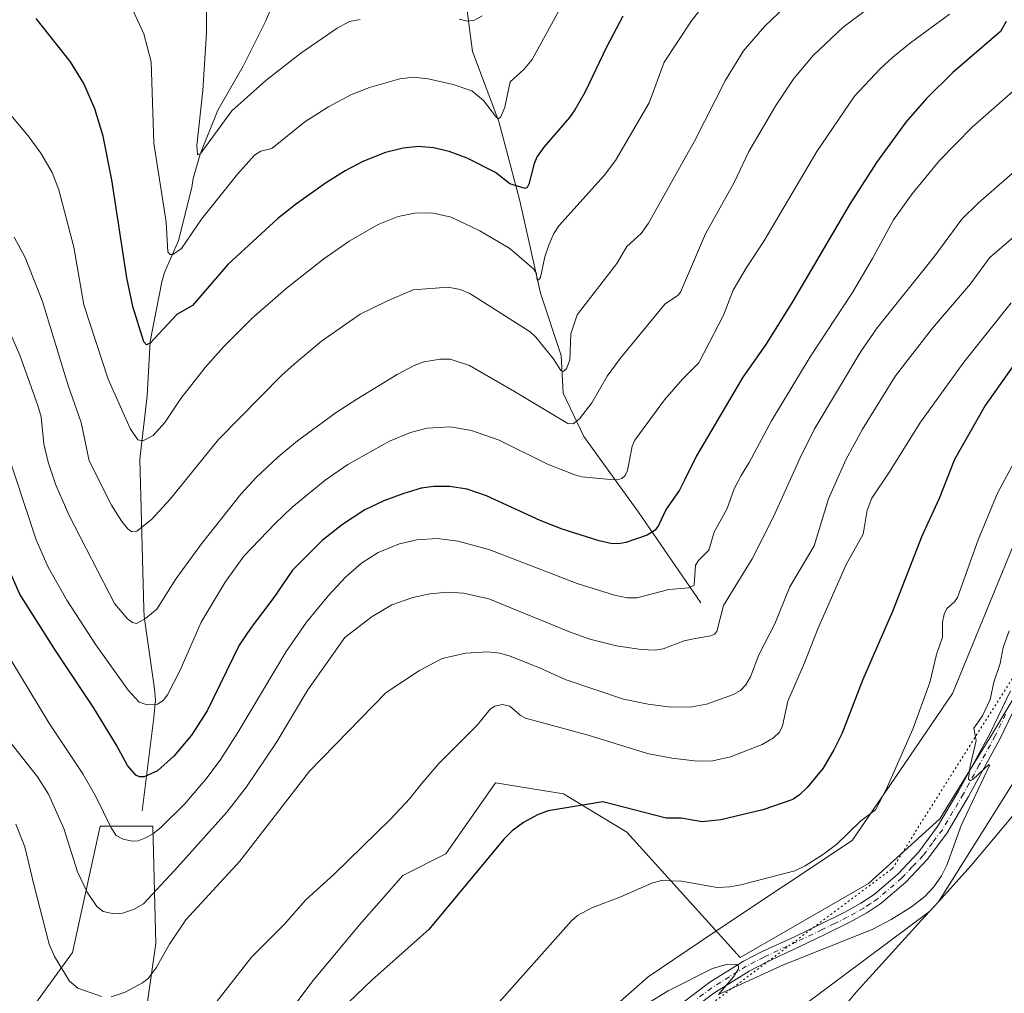
# Model space of a CAD drawing. Units: metres. Extents: x 647885 to 651336, y 4753159 to 4755546.
# Drawn here: x 648359 to 648620, y 4753976 to 4754234 of the extents above; entities that cross this region are included whole.
import ezdxf

# ---------------------------------------------------------------- set-up
doc = ezdxf.new("R2010")
doc.units = ezdxf.units.M
doc.header["$MEASUREMENT"] = 0
doc.linetypes.add('DGN Style 4', pattern=[2.638475, 1.318413, -0.659207, 0.001648, -0.659207])
doc.linetypes.add('DGN Style 5', pattern=[1.153612, 0.494405, -0.659207])
for name, color, linetype, lineweight in [('Arbolado forestal CxS', 92, 'Continuous', 0), ('Corriente natural lineal', 142, 'Continuous', 13), ('Curva de nivel maestra', 30, 'Continuous', 30), ('Curva de nivel normal', 30, 'Continuous', 0), ('Municipio', 91, 'Continuous', 13), ('Municipio CxS', 4, 'Continuous', 0), ('Pista no pavimentada Cxs', 111, 'Continuous', 0), ('Pista no pavimentada eje', 91, 'DGN Style 4', 0), ('Prado CxS', 92, 'Continuous', 0), ('Vía pecuaria CxS', 92, 'Continuous', 13), ('Vía pecuaria eje', 92, 'DGN Style 5', 0)]:
    doc.layers.add(name, color=color, linetype=linetype, lineweight=lineweight)

# ---------------------------------------------------------------- blocks, each defined once
blk = doc.blocks.new('*U5')
at = {"layer": 'Prado CxS', "color": 92, "linetype": 'Continuous', "lineweight": 0}
for points in [[(648360.2899, 4753968.3209, 1094.5659), (648373.3739, 4753986.3195, 1088.8107), (648380.7335, 4754019.8607, 1081.016), (648394.6353, 4754019.8605, 1079.3765), (648395.4515, 4753988.7731, 1088.5112), (648392.1811, 4753965.8665, 1092.2772)], [(648424.8893, 4753962.5931, 1098.2437), (648437.1555, 4753978.9559, 1097.9455), (648449.4205, 4753993.6813, 1097.7409), (648460.8695, 4754006.7699, 1097.287), (648472.3173, 4754012.4967, 1098.1627), (648485.4005, 4754031.3121, 1097.4585), (648503.4503, 4754028.4229, 1099.4169), (648520.2089, 4754018.2479, 1101.3048), (648550.2257, 4753985.0135, 1109.3911), (648584.2501, 4754004.6475, 1108.6921), (648603.1003, 4754021.7835, 1109.4293), (648617.0531, 4754044.4003, 1110.1025), (648624.9449, 4754057.5465, 1110.7373), (648634.9197, 4754054.6965, 1113.0497), (648648.0809, 4754053.2339, 1116.3431), (648648.3087, 4754053.5027, 1116.3675), (648653.4963, 4754042.0371, 1116.8402), (648656.2641, 4754037.1869, 1117.4234), (648662.8275, 4754014.2141, 1116.7015), (648692.3637, 4753992.3351, 1113.5914), (648683.6115, 4753978.1135, 1111.7541), (648672.6727, 4753971.5499, 1111.5121)]]:
    blk.add_polyline3d(points, dxfattribs=at)

msp = doc.modelspace()

# ---------------------------------------------------------------- linework, layer by layer
at = {"layer": 'Arbolado forestal CxS', "color": 92, "linetype": 'Continuous', "lineweight": 0}
for points in [[(648624.9449, 4754057.5465, 1110.7373), (648617.0531, 4754044.4003, 1110.1025), (648603.1003, 4754021.7835, 1109.4293), (648584.2501, 4754004.6475, 1108.6921), (648550.2257, 4753985.0135, 1109.3911), (648520.2089, 4754018.2479, 1101.3048), (648503.4503, 4754028.4229, 1099.4169), (648485.4005, 4754031.3121, 1097.4585), (648472.3173, 4754012.4967, 1098.1627), (648460.8695, 4754006.7699, 1097.287), (648449.4205, 4753993.6813, 1097.7409), (648437.1555, 4753978.9559, 1097.9455), (648424.8893, 4753962.5931, 1098.2437)], [(648424.8893, 4753962.5931, 1098.2437), (648437.1555, 4753978.9559, 1097.9455), (648449.4205, 4753993.6813, 1097.7409), (648460.8695, 4754006.7699, 1097.287), (648472.3173, 4754012.4967, 1098.1627), (648485.4005, 4754031.3121, 1097.4585), (648503.4503, 4754028.4229, 1099.4169), (648520.2089, 4754018.2479, 1101.3048), (648550.2257, 4753985.0135, 1109.3911), (648584.2501, 4754004.6475, 1108.6921), (648603.1003, 4754021.7835, 1109.4293), (648617.0531, 4754044.4003, 1110.1025), (648624.9449, 4754057.5465, 1110.7373)], [(648392.1811, 4753965.8665, 1092.2772), (648395.4515, 4753988.7731, 1088.5112), (648394.6353, 4754019.8605, 1079.3765), (648380.7335, 4754019.8607, 1081.016), (648373.3739, 4753986.3195, 1088.8107), (648360.2899, 4753968.3209, 1094.5659)], [(648360.2899, 4753968.3209, 1094.5659), (648373.3739, 4753986.3195, 1088.8107), (648380.7335, 4754019.8607, 1081.016), (648394.6353, 4754019.8605, 1079.3765), (648395.4515, 4753988.7731, 1088.5112), (648392.1811, 4753965.8665, 1092.2772)]]:
    msp.add_polyline3d(points, dxfattribs=at)
at = {"layer": 'Corriente natural lineal', "color": 142, "linetype": 'Continuous', "lineweight": 13}
for points in [[(648539.8401, 4754079.0301, 1081.5835), (648523.3401, 4754103.0301, 1072.7747), (648508.8401, 4754123.0301, 1065.383), (648503.3401, 4754134.5301, 1061.8264), (648502.8401, 4754144.5301, 1059.1541), (648497.3401, 4754161.0301, 1055.9377), (648491.8401, 4754185.5301, 1050.2425), (648486.3401, 4754206.5301, 1045.6421), (648479.3401, 4754225.0301, 1041.7085), (648477.8401, 4754236.5301, 1038.6438), (648477.8401, 4754245.5301, 1036.121), (648472.8401, 4754257.5301, 1033.8235), (648466.8401, 4754269.5301, 1030.4626), (648466.3401, 4754277.5301, 1028.5547)], [(648391.8801, 4754023.9201, 1077.3608), (648394.9701, 4754048.6201, 1070.4323), (648395.4001, 4754053.2401, 1069.4324), (648395.1201, 4754056.1901, 1068.8306), (648392.4201, 4754075.3701, 1064.2278), (648392.2601, 4754077.4401, 1063.8447), (648391.2101, 4754117.1001, 1055.9766), (648393.1401, 4754133.8801, 1052.9079), (648394.0001, 4754148.2401, 1049.9824), (648397.0801, 4754164.0101, 1047.195), (648397.8001, 4754166.5001, 1046.7687), (648401.4501, 4754174.9701, 1044.7618), (648405, 4754189, 1042.503), (648405.3218, 4754191.4267, 1042.2408), (648407.2447, 4754197.8958, 1040.8594), (648411.9019, 4754209.5692, 1039.1205), (648418.6026, 4754221.1646, 1037.424), (648424.5825, 4754233.1729, 1035.452), (648427.7342, 4754240.6959, 1034.1748)]]:
    msp.add_polyline3d(points, dxfattribs=at)
at = {"layer": 'Curva de nivel maestra', "color": 30, "linetype": 'Continuous', "lineweight": 30, "flags": 128}
for points, elevation in [([(648620.72, 4754233.0201), (648619.22, 4754230.3801), (648606.57, 4754219.5101), (648599.56, 4754212.6401), (648594.13, 4754206.3401), (648586.33, 4754195.7001), (648579.34, 4754184.8201), (648564.17, 4754158.9001), (648557.02, 4754147.4801), (648550.97, 4754138.7701), (648538.64, 4754117.9001), (648535.56, 4754111.6501), (648534.14, 4754108.8401), (648530.68, 4754103.8001), (648528.62, 4754099.4501), (648527.72, 4754098.2201), (648525.57, 4754096.9101), (648519.97, 4754094.9701), (648518, 4754094.6101), (648515.97, 4754094.7201), (648512.92, 4754095.4201), (648503.09, 4754098.5501), (648497.3, 4754100.8201), (648483.06, 4754107.3301), (648477.97, 4754109.0701), (648473.23, 4754109.8201), (648469.09, 4754109.8401), (648465.72, 4754109.3701), (648461.12, 4754107.9901), (648455.89, 4754106.0601), (648450.87, 4754103.6101), (648444.92, 4754099.7801), (648439.54, 4754095.5001), (648431.65, 4754087.6101), (648426.68, 4754080.3701), (648420.76, 4754072.5001), (648417.5, 4754067.7601), (648409.11, 4754050.3901), (648404.92, 4754043.9201), (648400.26, 4754038.3601), (648395.94, 4754034.4701), (648392.38, 4754032.8601), (648391.13, 4754032.8701), (648390.19, 4754033.3201), (648387.97, 4754035.8801), (648385.07, 4754041.2801), (648378.93, 4754051.2701), (648368.86, 4754066.3201), (648359.47, 4754081.2501), (648356.12, 4754088.8501)], 1075), ([(648519.14, 4754234.3901), (648514.82, 4754226.2401), (648509.06, 4754214.2501), (648506.41, 4754209.6001), (648505.03, 4754207.6001), (648498.24, 4754199.7101), (648496.48, 4754197.2301), (648495.66, 4754195.4301), (648494.28, 4754189.8801), (648493.85, 4754189.0301), (648493.31, 4754188.7401), (648489.21, 4754190.0401), (648485.41, 4754192.9901), (648477.92, 4754196.8201), (648473.17, 4754198.5801), (648468.99, 4754199.5601), (648465, 4754199.9101), (648460.94, 4754199.4901), (648456.33, 4754198.2801), (648450.32, 4754195.8901), (648445.6, 4754193.4401), (648440.38, 4754190.2001), (648432.73, 4754184.7401), (648427.82, 4754180.7901), (648414.53, 4754168.6101), (648405.2, 4754157.7301), (648401.03, 4754155.3601), (648393.98, 4754147.8101), (648392.98, 4754147.3701), (648392.31, 4754148.1801), (648389.4, 4754157.5501), (648387.77, 4754165.1101), (648383.82, 4754191.0901), (648381.48, 4754202.6701), (648379.27, 4754209.9001), (648376.44, 4754216.6101), (648372.87, 4754222.3601), (648363.77, 4754233.8501)], 1050), ([(648624.51, 4754144.5601), (648615.17, 4754131.3001), (648607.04, 4754116.9801), (648602.99, 4754106.6701), (648598.38, 4754096.6701), (648590.57, 4754076.7001), (648582.72, 4754058.6601), (648577.14, 4754044.2401), (648575.09, 4754040.0001), (648572.21, 4754035.2001), (648568.03, 4754030.0601), (648565.95, 4754028.0801), (648564.18, 4754026.9201), (648556.27, 4754024.1801), (648545.08, 4754021.5201), (648540.14, 4754020.9701), (648534.62, 4754021.9201), (648530.61, 4754021.9801), (648513.9, 4754026.2601), (648499.35, 4754023.8401), (648496.56, 4754022.8501), (648492.85, 4754020.7601), (648489.88, 4754018.5801), (648487.65, 4754016.3701), (648467.77, 4753992.4801), (648452.79, 4753979.1201), (648446.4, 4753973.0001)], 1100)]:
    msp.add_lwpolyline(points, dxfattribs=dict(at, elevation=elevation))
at = {"layer": 'Curva de nivel normal', "color": 30, "linetype": 'Continuous', "lineweight": 0, "flags": 128}
for points, elevation in [([(648346.4, 4754220.86), (648361.69, 4754202.76), (648365, 4754198.14), (648368, 4754193.05), (648369.79, 4754188.38), (648373.77, 4754173.23), (648376.37, 4754157.98), (648382.88, 4754138.23), (648388.66, 4754125.14), (648390.71, 4754122.17), (648392.07, 4754121.94), (648394.73, 4754123.3), (648397.86, 4754126.73), (648402.1, 4754133.11), (648408.53, 4754141.34), (648413.46, 4754146.95), (648420.94, 4754154.33), (648429.96, 4754162.27), (648439.94, 4754170.18), (648446.64, 4754174.85), (648454.4, 4754179.22), (648459.66, 4754181.33), (648464.09, 4754182.24), (648468.56, 4754182.31), (648473.69, 4754181.2), (648481.33, 4754177.59), (648489.24, 4754172.87), (648495.63, 4754167.37), (648496.29, 4754166.26), (648496.4, 4754164.8), (648496.72, 4754164.5), (648497.36, 4754165.2), (648498.54, 4754170.63), (648499.64, 4754173.98), (648500.9, 4754176.83), (648502.25, 4754178.92), (648514.24, 4754192.24), (648517.22, 4754196.18), (648526.13, 4754211.46), (648530.11, 4754222.28), (648537.39, 4754233.2), (648544.7, 4754242.75)], 1055), ([(648506.36, 4754243.53), (648495.15, 4754222.96), (648492.96, 4754220.3), (648489.3, 4754217.05), (648487.91, 4754210.33), (648486.81, 4754207.73), (648486.26, 4754207.23), (648485.7, 4754207.58), (648482.24, 4754212.12), (648479.21, 4754214.65), (648474.22, 4754216.29), (648467.61, 4754217.82), (648463.59, 4754218.23), (648460.08, 4754217.86), (648452.04, 4754215.49), (648447.09, 4754213.59), (648441.22, 4754210.44), (648434.94, 4754206.42), (648426.21, 4754199.34), (648423.27, 4754198.62), (648421.61, 4754197.6), (648417.06, 4754192.6), (648407.55, 4754180.61), (648402.26, 4754172.85), (648399.97, 4754171.3), (648399.23, 4754171.31), (648398.64, 4754172.01), (648398.25, 4754179.87), (648394.94, 4754200.75), (648394.22, 4754222.33), (648392.25, 4754229.71), (648388.28, 4754238.32)], 1045), ([(648567.97, 4754242.54), (648556.66, 4754231.71), (648551.15, 4754225.24), (648546.34, 4754217.46), (648538.14, 4754201.35), (648525.97, 4754179.62), (648524.06, 4754176.87), (648520.25, 4754173.43), (648517.57, 4754168.86), (648507.07, 4754155.34), (648505.35, 4754150.26), (648505.14, 4754143.41), (648504.25, 4754141.01), (648503.37, 4754140.3), (648502.72, 4754140.52), (648500.67, 4754143.7), (648496.15, 4754149.38), (648494.6, 4754150.78), (648478.61, 4754160.93), (648476.12, 4754161.98), (648472.92, 4754162.63), (648463.59, 4754161.96), (648456.61, 4754158.96), (648449.57, 4754155.48), (648439.36, 4754148.28), (648432.1, 4754142.25), (648428.83, 4754139.3), (648412.09, 4754122.23), (648399.28, 4754106.47), (648394.35, 4754101.03), (648390.45, 4754097.94), (648389.11, 4754097.78), (648388.07, 4754098.57), (648386.5, 4754100.5), (648383.73, 4754104.89), (648377.8, 4754116.59), (648375.65, 4754126.76), (648372.28, 4754136.58), (648365.45, 4754158.8), (648360.86, 4754170.51), (648357.96, 4754175.9)], 1060), ([(648449.6, 4754233.58), (648446.75, 4754233.04), (648443.48, 4754231.27), (648433.84, 4754224.63), (648424.57, 4754217.38), (648415.63, 4754209.34), (648407.43, 4754198.11), (648406.53, 4754197.66), (648406.34, 4754200.13), (648407.93, 4754214.76), (648408.89, 4754230.06), (648408.85, 4754237.78)], 1040), ([(648355.31, 4754121.42), (648363.8, 4754095.68), (648366.94, 4754088.44), (648371.89, 4754079.66), (648379.6, 4754067.85), (648388.17, 4754055.87), (648391.08, 4754052.64), (648393.13, 4754052), (648395.9, 4754052.13), (648397.39, 4754053.09), (648398.58, 4754054.66), (648401.9, 4754061.14), (648407.49, 4754073.83), (648413.83, 4754084.45), (648418.82, 4754091.37), (648427.08, 4754100.02), (648431.48, 4754104.26), (648440.32, 4754111.46), (648446.36, 4754115.65), (648457.32, 4754121.86), (648462.94, 4754124.12), (648467.3, 4754125.26), (648473.5, 4754125.64), (648479.08, 4754124.68), (648486.43, 4754122.08), (648499.23, 4754115.75), (648506.44, 4754112.87), (648508.32, 4754112.39), (648515.86, 4754111.64), (648517.65, 4754111.59), (648518.89, 4754111.9), (648519.76, 4754112.71), (648520.38, 4754114.08), (648521.67, 4754120.49), (648522.37, 4754122.05), (648530.17, 4754132.76), (648534.95, 4754138.24), (648539.32, 4754142.54), (648545.83, 4754155.18), (648548.38, 4754161.86), (648551.96, 4754167.83), (648556.45, 4754174.6), (648570.55, 4754198.57), (648580.52, 4754213.2), (648587.3, 4754220.49), (648590.68, 4754223.58), (648595.35, 4754227.39), (648605.66, 4754234.92)], 1070), ([(648355.55, 4754153.49), (648359.47, 4754144.61), (648364.25, 4754131.32), (648365.06, 4754128.24), (648365.84, 4754121.08), (648366.92, 4754116.3), (648368.92, 4754110.42), (648372.41, 4754102.28), (648384.56, 4754078.8), (648388, 4754074.73), (648389.28, 4754073.76), (648390.31, 4754073.54), (648392.71, 4754074.84), (648395.7, 4754077.3), (648400.82, 4754085.43), (648407.53, 4754094.64), (648417.94, 4754107.74), (648422.04, 4754112.19), (648427.79, 4754117.6), (648432.95, 4754121.89), (648443.26, 4754129.39), (648448.7, 4754132.96), (648459.36, 4754139.5), (648463.92, 4754141.91), (648466.48, 4754142.85), (648470.87, 4754143.52), (648473.44, 4754143.58), (648478.52, 4754141.87), (648490.51, 4754135.03), (648504.63, 4754126.48), (648505.98, 4754126.38), (648507.71, 4754127.7), (648510.98, 4754131.97), (648515.03, 4754139.08), (648518.48, 4754143.77), (648530.31, 4754158.14), (648533.78, 4754160.52), (648534.46, 4754161.29), (648541.1, 4754176.72), (648548.62, 4754190.35), (648552.57, 4754198.61), (648559.72, 4754210.78), (648564.49, 4754217.9), (648569.55, 4754224), (648577.5, 4754231.48), (648583.78, 4754236.21)], 1065), ([(648481.91, 4754234.55), (648479.83, 4754233.33), (648477.9, 4754233.1), (648475.82, 4754233.62)], 1040), ([(648351.31, 4754073.29), (648367.33, 4754046.89), (648376.13, 4754033.72), (648379.56, 4754027.71), (648383.6, 4754019.42), (648384.98, 4754017.37), (648386.79, 4754016.41), (648389.17, 4754015.82), (648390.78, 4754015.97), (648392.56, 4754016.62), (648394.59, 4754017.74), (648396.88, 4754019.52), (648403.03, 4754025.64), (648408.75, 4754032.28), (648412.5, 4754037.34), (648417.2, 4754044.66), (648429.97, 4754066.14), (648435.37, 4754073.85), (648441.23, 4754080.96), (648445.74, 4754085.81), (648449.97, 4754089.53), (648454.38, 4754092.32), (648460.01, 4754094.64), (648464.56, 4754095.69), (648469.97, 4754096), (648475.54, 4754095.37), (648483.93, 4754093), (648507.09, 4754084.09), (648516.99, 4754081.01), (648520.33, 4754080.3), (648522.91, 4754080.28), (648531.36, 4754082.55), (648536.62, 4754082.98), (648538.1, 4754083.67), (648538.37, 4754089), (648539.2, 4754090.22), (648541.98, 4754092.91), (648543.32, 4754097.73), (648546.8, 4754104), (648548.66, 4754109.2), (648550.49, 4754112.72), (648552.66, 4754116.18), (648558.55, 4754127.18), (648568.8, 4754144.16), (648580.01, 4754161.21), (648585.28, 4754170.19), (648590.87, 4754180.51), (648595.79, 4754187.33), (648603.06, 4754196.21), (648611.66, 4754204.99), (648632.12, 4754222.94)], 1080), ([(648630.54, 4754199.99), (648613.24, 4754184.9), (648608.99, 4754180.69), (648601.83, 4754170.94), (648586.49, 4754151.87), (648582.18, 4754145.62), (648569.85, 4754124.89), (648566.04, 4754117.21), (648558.98, 4754101.56), (648553.4, 4754090.66), (648545.82, 4754078.32), (648544.07, 4754071.44), (648543.46, 4754070.72), (648542.51, 4754070.25), (648538.36, 4754069.57), (648535.45, 4754068.89), (648529.84, 4754066.83), (648527.71, 4754066.46), (648524, 4754066.59), (648517.45, 4754067.59), (648510.45, 4754069.39), (648505.02, 4754071.3), (648483.71, 4754080.03), (648477, 4754081.57), (648472.8, 4754081.78), (648468.05, 4754081.39), (648463.57, 4754080.43), (648458, 4754078.43), (648452.74, 4754075.37), (648445.56, 4754069.83), (648435.75, 4754055.94), (648427.34, 4754041.91), (648419.46, 4754030.21), (648414.24, 4754023.54), (648400.4, 4754008.1), (648392.18, 4753999.26), (648389.52, 4753997.71), (648386.67, 4753996.75), (648384.37, 4753996.57), (648381.52, 4753997.23), (648379.88, 4753998.5), (648377.26, 4754002.33), (648374.68, 4754007.74), (648371.1, 4754019.19), (648367, 4754028.31), (648364.15, 4754032.89), (648355.18, 4754044.23)], 1085), ([(648383.68, 4753974.61), (648387.38, 4753975.8), (648391.92, 4753978.28), (648393.43, 4753979.49), (648395.53, 4753982.28), (648399.06, 4753988.52), (648403.44, 4753995.01), (648417.68, 4754010.54), (648436.18, 4754034.38), (648456.52, 4754055.23), (648465.34, 4754061.06), (648471.35, 4754064.25), (648477.52, 4754065.65), (648483.4, 4754066.01), (648486.57, 4754065.64), (648489.35, 4754064.9), (648497.13, 4754061.8), (648503.87, 4754058.67), (648519.37, 4754053.45), (648525.88, 4754052.11), (648531.97, 4754051.33), (648537.43, 4754051.4), (648541.34, 4754052.1), (648548.46, 4754054.72), (648550.29, 4754055.76), (648551.7, 4754057.24), (648552.97, 4754059.41), (648555.22, 4754065.21), (648559.39, 4754073.46), (648563.36, 4754083.27), (648569.82, 4754094.06), (648573.68, 4754106.58), (648578.25, 4754116.88), (648582.68, 4754125.03), (648591.41, 4754139.13), (648601.2, 4754151.79), (648611.26, 4754163.54), (648616.31, 4754170.36), (648631.75, 4754183.76)], 1090), ([(648411.61, 4753973.36), (648420.77, 4753985.15), (648429.43, 4753993.77), (648435.2, 4754000.29), (648442.7, 4754007.13), (648457.71, 4754021.76), (648462.73, 4754027.11), (648465.75, 4754030.97), (648470.45, 4754036.45), (648480.71, 4754046.7), (648484.03, 4754050.85), (648485.25, 4754051.62), (648487.28, 4754052.03), (648489.2, 4754051.63), (648491.94, 4754049.27), (648493.38, 4754048.46), (648509.98, 4754043.89), (648525.69, 4754039.08), (648532.12, 4754037.82), (648538.94, 4754037.04), (648543.03, 4754037.16), (648547.66, 4754038.18), (648556.04, 4754041.43), (648559.04, 4754043.18), (648560.67, 4754044.69), (648561.41, 4754046.41), (648562.88, 4754052.95), (648567.27, 4754063.09), (648570.84, 4754072.09), (648578.28, 4754089.12), (648582.86, 4754097.16), (648583.88, 4754103.55), (648585.09, 4754106.76), (648589.8, 4754113.66), (648597.84, 4754126.58), (648609.48, 4754142.74), (648622.04, 4754158.51)], 1095), ([(648627.18, 4754124.33), (648618.36, 4754108.08), (648613.29, 4754095.72), (648607.81, 4754080.42), (648607.01, 4754079.23), (648604.99, 4754077.47), (648604.26, 4754075.97), (648603.83, 4754073.88), (648603.8, 4754069.88), (648602.25, 4754065.32), (648600.45, 4754057.92), (648595.98, 4754045.5), (648588.87, 4754029.51), (648586.07, 4754024.18), (648582.2, 4754021.27), (648575.86, 4754015.09), (648572.32, 4754012.42), (648567.43, 4754009.32), (648564.72, 4754007.97), (648550.41, 4754004.27), (648547.49, 4754003.71), (648544.15, 4754003.59), (648534.71, 4754005.24), (648529.42, 4754005.41), (648526.83, 4754004.73), (648518.77, 4754001.19), (648510.94, 4753998.19), (648507.18, 4753996.13), (648505.44, 4753994.63), (648479.24, 4753965.16)], 1105), ([(648621.49, 4754071.58), (648619.92, 4754067.12), (648619.12, 4754062.9), (648617.45, 4754058), (648616.47, 4754053.35), (648614.45, 4754049.08), (648612.14, 4754045.81), (648612.72, 4754042.53), (648611.03, 4754035.27), (648610.76, 4754032.31), (648611.18, 4754031.95), (648611.84, 4754032.22), (648616.11, 4754036.17), (648616.24, 4754035.9), (648608.81, 4754019.98), (648605.01, 4754009.51), (648603.53, 4754006.64), (648601.54, 4754003.77), (648599.11, 4754001.21), (648595.62, 4753998.47), (648590.21, 4753995.1), (648585.18, 4753992.45), (648561.76, 4753983.11), (648544.54, 4753975.24), (648548.44, 4753979.94), (648549.81, 4753982.05), (648549.81, 4753982.74), (648549.21, 4753983.2), (648546.86, 4753983.28), (648542.92, 4753982.09), (648531.14, 4753976.18), (648526.42, 4753973.26)], 1110), ([(648358.36, 4754020.34), (648360.73, 4754014.38), (648363.07, 4754004.72), (648367.22, 4753988.55), (648368.66, 4753985.26), (648372.62, 4753978.77), (648374.79, 4753976.9), (648381.12, 4753974.73)], 1090)]:
    msp.add_lwpolyline(points, dxfattribs=dict(at, elevation=elevation))
at = {"layer": 'Municipio', "color": 91, "linetype": 'Continuous', "lineweight": 13, "flags": 128}
msp.add_lwpolyline([(648622.356, 4754022.427), (648611.376, 4754009.311), (648602.737, 4753999.795), (648600.423, 4753997.245), (648598.268, 4753994.871), (648580.955, 4753975.875), (648565.044, 4753956.661)], dxfattribs=at)
msp.add_lwpolyline([(648622.356, 4754022.427), (648611.376, 4754009.311), (648602.737, 4753999.795), (648600.423, 4753997.245), (648598.268, 4753994.871), (648580.955, 4753975.875), (648565.044, 4753956.661)], dxfattribs=at)
at = {"layer": 'Municipio CxS', "color": 4, "linetype": 'Continuous', "lineweight": 0, "flags": 128}
for points in [[(648565.044, 4753956.661), (648580.955, 4753975.875), (648598.268, 4753994.871), (648600.423, 4753997.245), (648602.737, 4753999.795), (648611.376, 4754009.311), (648622.356, 4754022.427)], [(648622.356, 4754022.427), (648611.376, 4754009.311), (648602.737, 4753999.795), (648600.423, 4753997.245), (648598.268, 4753994.871), (648580.955, 4753975.875), (648565.044, 4753956.661)]]:
    msp.add_lwpolyline(points, dxfattribs=at)
at = {"layer": 'Pista no pavimentada Cxs', "color": 111, "linetype": 'Continuous', "lineweight": 0}
for points in [[(648663.1701, 4754127.3301, 1112.39), (648656.7301, 4754120.8601, 1112.9794), (648653.2101, 4754116.6801, 1113.411), (648648.5001, 4754110.2701, 1114.6473), (648645.6401, 4754105.4501, 1115.0476), (648643.6001, 4754101.0201, 1114.4504), (648630.2601, 4754067.6801, 1112.4497), (648624.6001, 4754054.4301, 1112.2232), (648619.1501, 4754043.0901, 1110.7784), (648610.6801, 4754027.6501, 1110.3869), (648605.0401, 4754018.0601, 1110.4086), (648599.8401, 4754011.1001, 1110.117), (648594.1401, 4754005.0001, 1109.6748), (648587.5401, 4753999.3501, 1109.8635), (648583.7701, 4753996.8301, 1109.6637), (648579.3101, 4753994.3601, 1109.8006), (648572.6501, 4753991.0801, 1109.7246), (648565.8801, 4753987.8201, 1110.153), (648557.2201, 4753983.7901, 1110.2565), (648552.6101, 4753981.4101, 1110.1724), (648543.2701, 4753975.5701, 1110.3077), (648536.4501, 4753970.4401, 1110.6158)], [(648534.5701, 4753972.7801, 1110.4529), (648542.2201, 4753978.4501, 1110.1441), (648551.1301, 4753984.0101, 1111.2946), (648555.9001, 4753986.4901, 1111.3256), (648564.6001, 4753990.5401, 1112.7638), (648571.3201, 4753993.7801, 1110.5395), (648577.9301, 4753997.0201, 1110.0607), (648582.2101, 4753999.3801, 1110.0001), (648585.7201, 4754001.7501, 1110.1601), (648592.0601, 4754007.1801, 1109.8533), (648597.5401, 4754013.0201, 1111.369), (648602.5401, 4754019.7201, 1111.472), (648608.0701, 4754029.1301, 1110.738), (648616.4901, 4754044.4701, 1111.6299), (648621.8601, 4754055.6701, 1113.1364)], [(648534.5701, 4753972.7801, 1110.4529), (648542.2201, 4753978.4501, 1110.1441), (648551.1301, 4753984.0101, 1111.2946), (648555.9001, 4753986.4901, 1111.3256), (648564.6001, 4753990.5401, 1112.7638), (648571.3201, 4753993.7801, 1110.5395), (648577.9301, 4753997.0201, 1110.0607), (648582.2101, 4753999.3801, 1110.0001), (648585.7201, 4754001.7501, 1110.1601), (648592.0601, 4754007.1801, 1109.8533), (648597.5401, 4754013.0201, 1111.369), (648602.5401, 4754019.7201, 1111.472), (648608.0701, 4754029.1301, 1110.738), (648616.4901, 4754044.4701, 1111.6299), (648621.8601, 4754055.6701, 1113.1364)], [(648624.6001, 4754054.4301, 1112.2232), (648619.1501, 4754043.0901, 1110.7784), (648610.6801, 4754027.6501, 1110.3869), (648605.0401, 4754018.0601, 1110.4086), (648599.8401, 4754011.1001, 1110.117), (648594.1401, 4754005.0001, 1109.6748), (648587.5401, 4753999.3501, 1109.8635), (648583.7701, 4753996.8301, 1109.6637), (648579.3101, 4753994.3601, 1109.8006), (648572.6501, 4753991.0801, 1109.7246), (648565.8801, 4753987.8201, 1110.153), (648557.2201, 4753983.7901, 1110.2565), (648552.6101, 4753981.4101, 1110.1724), (648543.2701, 4753975.5701, 1110.3077), (648536.4501, 4753970.4401, 1110.6158)]]:
    msp.add_polyline3d(points, dxfattribs=at)
at = {"layer": 'Pista no pavimentada eje', "color": 91, "linetype": 'DGN Style 4', "lineweight": 0}
msp.add_polyline3d([(648620.5451, 4754049.4501, 1111.4706), (648617.8201, 4754043.7801, 1110.7979), (648613.5851, 4754036.0601, 1110.3403), (648609.3751, 4754028.3901, 1110.5006), (648603.7901, 4754018.8901, 1110.8407), (648601.1901, 4754015.4101, 1111.3204), (648598.6901, 4754012.0601, 1110.4112), (648595.8401, 4754009.0101, 1110.0365), (648593.1001, 4754006.0901, 1109.6758), (648586.6301, 4754000.5501, 1109.9901), (648584.7451, 4753999.2901, 1109.8921), (648582.9901, 4753998.1051, 1109.7135), (648580.7601, 4753996.8701, 1109.7875), (648578.6201, 4753995.6901, 1109.9042), (648575.2901, 4753994.0501, 1109.928), (648571.9851, 4753992.4301, 1109.8398), (648565.2401, 4753989.1801, 1111.3032), (648556.5601, 4753985.1401, 1110.7195), (648554.2551, 4753983.9501, 1110.7387), (648551.8701, 4753982.7101, 1110.2999), (648547.4151, 4753979.9301, 1110.2442), (648542.7451, 4753977.0101, 1110.2075), (648538.9201, 4753974.1751, 1110.3417)], dxfattribs=at)
at = {"layer": 'Prado CxS', "color": 92, "linetype": 'Continuous', "lineweight": 0}
for points in [[(648424.8893, 4753962.5931, 1098.2437), (648437.1555, 4753978.9559, 1097.9455), (648449.4205, 4753993.6813, 1097.7409), (648460.8695, 4754006.7699, 1097.287), (648472.3173, 4754012.4967, 1098.1627), (648485.4005, 4754031.3121, 1097.4585), (648503.4503, 4754028.4229, 1099.4169), (648520.2089, 4754018.2479, 1101.3048), (648550.2257, 4753985.0135, 1109.3911), (648584.2501, 4754004.6475, 1108.6921), (648603.1003, 4754021.7835, 1109.4293), (648617.0531, 4754044.4003, 1110.1025), (648624.9449, 4754057.5465, 1110.7373)], [(648360.2899, 4753968.3209, 1094.5659), (648373.3739, 4753986.3195, 1088.8107), (648380.7335, 4754019.8607, 1081.016), (648394.6353, 4754019.8605, 1079.3765), (648395.4515, 4753988.7731, 1088.5112), (648392.1811, 4753965.8665, 1092.2772)]]:
    msp.add_polyline3d(points, dxfattribs=at)
at = {"layer": 'Vía pecuaria CxS', "color": 92, "linetype": 'Continuous', "lineweight": 13}
for points in [[(648432.43, 4753897.55, 1107.226), (648525.861, 4753979.918, 1108.6466), (648543.027, 4753991.456, 1114.3506), (648579.898, 4754016.038, 1113.8774), (648592.371, 4754034.231, 1124.6869), (648606.463, 4754054.943, 1122.712), (648633.783, 4754121.404, 1120.9614), (648692.197, 4754178.947, 1118.8244), (648695.35, 4754182.053, 1120.4684), (648716.852, 4754254.454, 1106.6257), (648720.955, 4754268.383, 1103.5657), (648729.273, 4754296.105, 1102.3056), (648770.457, 4754393.32, 1092.6519), (648770.718, 4754394.193, 1093.1507), (648771.434, 4754397.335, 1094.6762), (648781.848, 4754443.031, 1087.8091), (648785.93, 4754458.654, 1080.8104), (648785.734, 4754460.178, 1080.5478), (648788.823, 4754474.096, 1078.2954), (648852.05, 4754539.851, 1070.5994)], [(648432.43, 4753897.55, 1107.226), (648525.861, 4753979.918, 1108.6466), (648543.027, 4753991.456, 1114.3506), (648579.898, 4754016.038, 1113.8774), (648592.371, 4754034.231, 1124.6869), (648606.463, 4754054.943, 1122.712), (648633.783, 4754121.404, 1120.9614), (648692.197, 4754178.947, 1118.8244), (648695.35, 4754182.053, 1120.4684), (648716.852, 4754254.454, 1106.6257), (648720.955, 4754268.383, 1103.5657), (648729.273, 4754296.105, 1102.3056), (648770.457, 4754393.32, 1092.6519), (648770.718, 4754394.193, 1093.1507), (648771.434, 4754397.335, 1094.6762), (648781.848, 4754443.031, 1087.8091), (648785.93, 4754458.654, 1080.8104), (648785.734, 4754460.178, 1080.5478), (648788.823, 4754474.096, 1078.2954), (648852.05, 4754539.851, 1070.5994)], [(648623.809, 4754033.264, 1112.0799), (648602.737, 4753999.795, 1110.408), (648600.423, 4753997.245, 1110.4372), (648544.102, 4753955.145, 1113.2973)], [(648623.809, 4754033.264, 1112.0799), (648602.737, 4753999.795, 1110.408), (648600.423, 4753997.245, 1110.4372), (648544.102, 4753955.145, 1113.2973)]]:
    msp.add_polyline3d(points, dxfattribs=at)
at = {"layer": 'Vía pecuaria eje', "color": 92, "linetype": 'DGN Style 5', "lineweight": 0}
msp.add_polyline3d([(648630.2868, 4754071.5552, 1113.5387), (648611.1243, 4754041.2702, 1111.7236), (648590.7445, 4754008.9006, 1110.6735), (648590.2854, 4754008.3947, 1110.7256), (648534.7022, 4753966.8462, 1110.8889)], dxfattribs=at)

# ---------------------------------------------------------------- block references
at = {"layer": 'Prado CxS', "color": 92, "linetype": 'Continuous', "lineweight": 0}
msp.add_blockref('*U5', (0, 0), dxfattribs=at)

doc.saveas('drawing.dxf')
